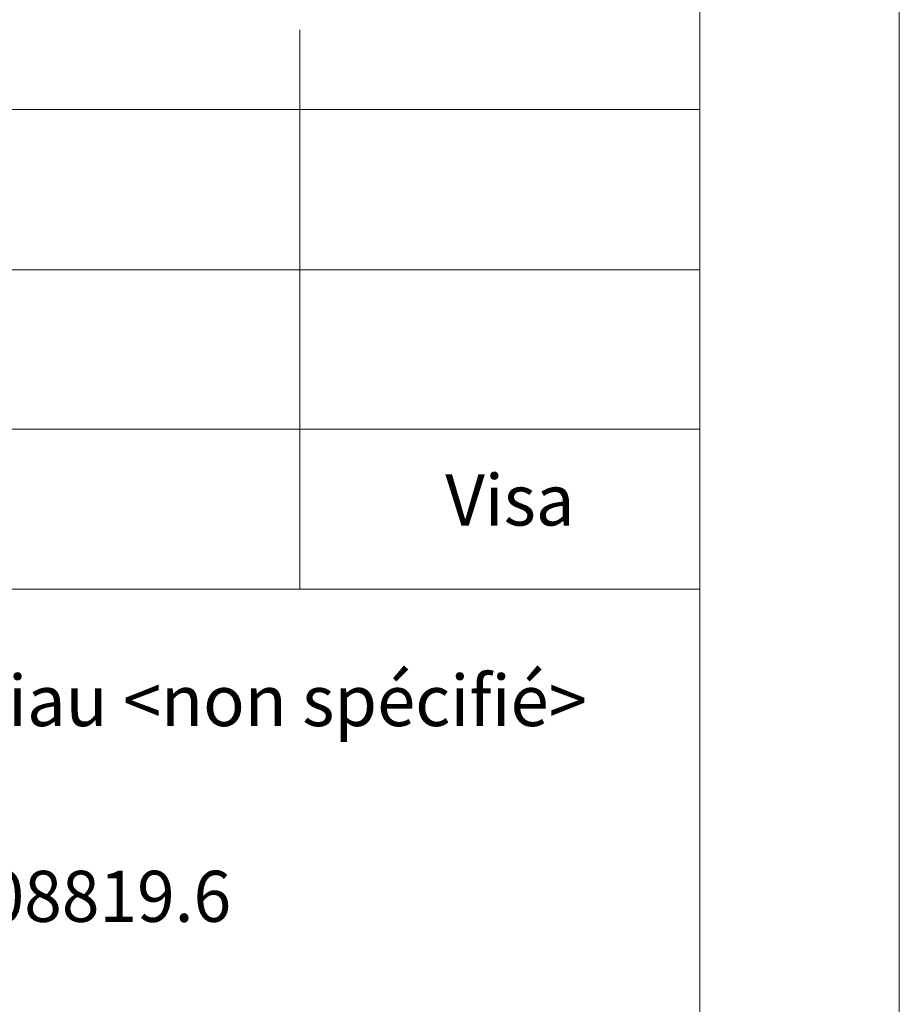
# Model space of a CAD drawing. Units: inches. Extents: x 0 to 16.5, y 0 to 11.7.
# Drawn here: x 14.8 to 16.5, y 1.9 to 3.9 of the extents above; entities that cross this region are included whole.
import ezdxf

# ---------------------------------------------------------------- set-up
doc = ezdxf.new("R2010")
doc.units = ezdxf.units.IN
doc.header["$MEASUREMENT"] = 0
doc.layers.add('Calque 1', color=7, linetype='Continuous')

msp = doc.modelspace()

# ---------------------------------------------------------------- linework, layer by layer
at = {"layer": 'Calque 1', "lineweight": 0}
for points in [[(16.5347, 11.6917), (16.5347, 0)], [(16.1417, 11.2986), (16.1417, 0.3931)], [(15.3542, 3.0708), (15.3542, 3.8569)], [(8.6611, 3.7), (16.1417, 3.7)], [(8.6611, 3.3847), (16.1417, 3.3847)], [(8.6611, 3.0708), (16.1417, 3.0708)], [(15.3542, 3.0708), (15.3542, 2.7556)], [(8.6611, 2.7556), (16.1417, 2.7556)]]:
    msp.add_lwpolyline(points, dxfattribs=at)

# ---------------------------------------------------------------- texts
at = {"layer": 'Calque 1', "color": 7, "true_color": 0xffffff, "attachment_point": 7}
for s, insert, char_height in [('\\fTimesNewRoman|b0|i0|c0|p34;\\W0.986446;Visa', (15.6408, 2.8812), 0.100503), ('\\fTimesNewRoman|b0|i0|c0|p34;\\W0.988425;Matière: Matériau <non spécifié>', (13.8692, 2.4863), 0.100503), ('\\fTimesNewRoman|b0|i0|c0|p34;\\W0.973359;Masse (g): 1508819.6', (13.9447, 2.1009), 0.100504)]:
    msp.add_mtext(s, dxfattribs=dict(at, insert=insert, char_height=char_height))

doc.saveas('drawing.dxf')
